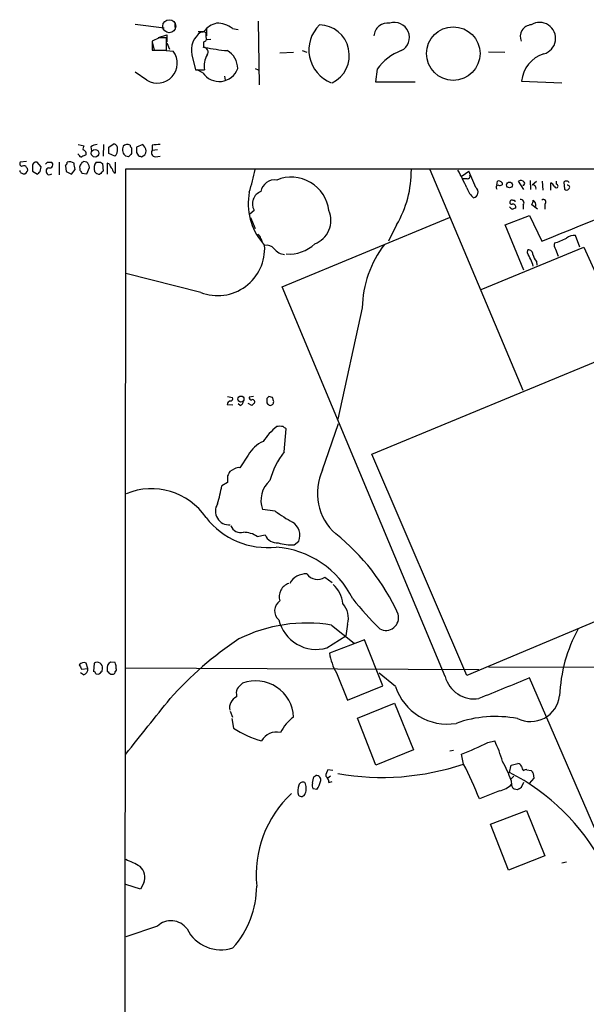
# Model space of a CAD drawing. Extents: x 18 to 1041, y 1 to 871.
# Drawn here: x 19 to 110, y 714 to 871 of the extents above; entities that cross this region are included whole.
import ezdxf

# ---------------------------------------------------------------- set-up
doc = ezdxf.new("R2010")
doc.units = 0
doc.header["$MEASUREMENT"] = 0
doc.layers.add('MAIN', color=5, linetype='CONTINUOUS')

msp = doc.modelspace()

# ---------------------------------------------------------------- linework, layer by layer
at = {"layer": 'MAIN'}
for p, q in [((37.592, 870.712), (42.2487, 870.1193)), ((43.942, 870.966), (43.942, 870.204)), ((49.022, 869.95), (49.022, 868.8493)), ((53.1707, 870.0346), (54.102, 869.8653)), ((57.3193, 871.22), (57.4887, 860.9753)), ((41.402, 868.5106), (40.3013, 868.0026)), ((41.3173, 868.5953), (42.672, 869.0186)), ((42.5873, 866.5633), (42.5873, 868.5106)), ((42.672, 869.0186), (42.672, 867.918)), ((47.6673, 869.5266), (48.5987, 869.5266)), ((48.4293, 869.442), (48.0907, 869.442)), ((48.9373, 868.5953), (48.9373, 868.934)), ((49.1067, 868.2566), (49.6993, 868.3413)), ((40.3013, 868.0026), (40.3013, 866.5633)), ((40.3013, 867.918), (40.64, 866.5633)), ((42.672, 867.7486), (43.0953, 866.7326)), ((40.3013, 866.5633), (42.5873, 866.5633)), ((41.9947, 866.5633), (43.688, 866.394)), ((46.6513, 865.8013), (47.244, 863.4306)), ((60.7907, 866.14), (62.992, 866.2246)), ((64.3467, 866.4786), (65.1087, 866.2246)), ((94.234, 866.3093), (96.8587, 866.2246)), ((56.8113, 863.6), (57.3193, 863.4306)), ((39.4547, 861.7373), (37.592, 863.0073)), ((47.244, 863.4306), (48.6833, 863.4306)), ((48.4293, 862.9226), (47.498, 863.4306)), ((51.9007, 862.4146), (51.9853, 861.7373)), ((76.3693, 863.5153), (76.1153, 861.4833)), ((76.1153, 861.4833), (82.4653, 861.4833)), ((99.568, 861.568), (106.0027, 861.314)), ((28.448, 851.408), (29.3793, 851.2386)), ((30.48, 851.0693), (30.5647, 850.392)), ((32.512, 851.408), (32.4273, 849.5453)), ((33.3587, 850.9846), (34.036, 851.4926)), ((38.7773, 851.408), (37.7613, 850.9846)), ((39.116, 850.9846), (38.7773, 851.408)), ((40.3013, 851.3233), (40.3013, 850.4766)), ((28.5327, 849.7993), (28.3633, 849.884)), ((34.29, 849.5453), (33.3587, 849.9686)), ((36.4913, 849.4606), (36.068, 849.5453)), ((36.9993, 850.9), (36.9993, 849.9686)), ((37.7613, 850.138), (38.1, 849.63)), ((38.608, 849.4606), (39.116, 849.7993)), ((41.148, 850.5613), (40.3013, 850.4766)), ((40.8093, 849.4606), (41.5713, 849.5453)), ((20.1507, 848.6986), (19.1347, 848.614)), ((21.082, 847.852), (21.082, 847.1746)), ((22.5213, 847.852), (21.844, 848.614)), ((22.352, 847.09), (22.5213, 847.852)), ((23.5373, 848.614), (24.13, 848.614)), ((25.4, 848.614), (25.4, 846.582)), ((26.416, 848.0213), (26.5007, 847.09)), ((29.8027, 848.614), (29.2947, 848.6986)), ((32.004, 848.614), (32.3427, 848.36)), ((32.3427, 848.36), (32.4273, 847.1746)), ((33.4433, 848.2753), (33.1047, 848.4446)), ((33.1047, 848.4446), (33.1047, 846.6666)), ((34.3747, 848.614), (34.3747, 846.836)), ((20.1507, 847.7673), (20.32, 847.598)), ((21.082, 847.1746), (21.9287, 846.6666)), ((26.5007, 847.09), (27.3473, 846.6666)), ((27.3473, 846.6666), (27.94, 847.4286)), ((28.702, 847.598), (28.702, 847.344)), ((29.0407, 846.836), (29.8027, 846.7513)), ((29.8027, 846.7513), (30.226, 847.7673)), ((35.6447, 47.244), (36.068, 847.5133)), ((36.068, 847.5133), (705.612, 847.5133)), ((84.836, 847.4286), (99.7373, 812.038)), ((90.0007, 846.4126), (91.1013, 847.1746)), ((92.202, 844.55), (91.1013, 847.1746)), ((90.8473, 845.9046), (90.17, 845.9046)), ((95.5887, 844.8886), (95.6733, 845.566)), ((96.4353, 845.312), (96.4353, 844.9733)), ((99.9067, 844.2113), (99.06, 845.566)), ((100.9227, 845.6506), (101.0073, 844.2113)), ((101.2613, 844.9733), (101.9387, 845.566)), ((102.87, 845.566), (102.9547, 844.1266)), ((104.2247, 844.1266), (104.2247, 845.312)), ((105.156, 845.058), (105.156, 845.566)), ((106.3413, 845.3966), (106.426, 844.296)), ((99.822, 841.756), (99.822, 841.0786)), ((102.108, 841.0786), (101.1767, 841.756)), ((103.2933, 841.8406), (103.2933, 841.0786)), ((55.9647, 840.3166), (56.642, 840.9093)), ((96.9433, 838.5386), (100.838, 840.0626)), ((100.838, 840.0626), (102.7853, 835.914)), ((56.0493, 839.724), (56.8113, 837.946)), ((61.1293, 828.6326), (87.9687, 839.724)), ((79.502, 838.5386), (78.232, 835.914)), ((99.9067, 831.2573), (96.9433, 838.5386)), ((108.8813, 834.9826), (108.204, 836.8453)), ((58.0813, 835.4906), (58.3353, 835.2366)), ((93.0487, 828.2093), (109.5587, 834.9826)), ((100.4993, 834.0513), (100.584, 834.5593)), ((104.9867, 834.644), (105.41, 833.5433)), ((109.5587, 834.9826), (114.3847, 824.23)), ((101.9387, 832.6966), (102.0233, 832.104)), ((48.0907, 827.7013), (36.068, 830.7493)), ((87.2913, 766.1486), (61.1293, 828.6326)), ((73.9987, 825.246), (70.104, 807.3813)), ((75.5227, 801.7933), (116.078, 818.5573)), ((52.4087, 811.022), (53.1707, 810.8526)), ((56.3033, 809.5826), (55.7107, 809.9213)), ((56.5573, 811.022), (55.88, 810.9373)), ((58.674, 810.6833), (58.674, 810.006)), ((59.6053, 810.8526), (59.0127, 811.022)), ((52.324, 809.752), (53.2553, 809.6673)), ((54.4407, 809.5826), (54.102, 809.8366)), ((61.468, 802.132), (61.8067, 805.8573)), ((67.6487, 799.2533), (70.1887, 806.704)), ((55.7107, 801.624), (54.356, 799.592)), ((90.7627, 766.318), (75.5227, 801.7933)), ((53.5093, 799.4226), (52.7473, 798.9993)), ((52.4087, 798.322), (52.4087, 797.2213)), ((52.4087, 797.2213), (51.4773, 796.7133)), ((60.0287, 792.6493), (57.9967, 792.9033)), ((57.15, 788.5853), (58.42, 788.8393)), ((63.0767, 787.2306), (63.8387, 787.8233)), ((67.9873, 782.066), (69.1727, 781.2193)), ((121.2427, 779.1026), (90.7627, 766.318)), ((69.088, 774.3613), (72.7287, 771.4826)), ((71.628, 774.5306), (71.374, 772.668)), ((68.326, 770.7206), (71.374, 772.668)), ((74.3373, 771.9906), (68.7493, 769.874)), ((77.3007, 764.6246), (74.3373, 771.9906)), ((28.956, 767.334), (29.972, 767.4186)), ((29.972, 767.4186), (29.718, 768.2653)), ((30.988, 768.2653), (30.9033, 766.9106)), ((32.258, 766.9953), (32.3427, 767.4186)), ((34.3747, 768.35), (33.6127, 768.4346)), ((34.544, 767.4186), (34.544, 767.6726)), ((36.068, 767.5033), (92.71, 767.2493)), ((94.234, 767.6726), (290.9993, 767.334)), ((29.2947, 766.4026), (28.7867, 766.7413)), ((31.242, 766.572), (31.75, 766.4873)), ((33.1047, 767.2493), (33.1047, 766.9953)), ((33.6127, 766.4873), (34.1207, 766.4873)), ((69.85, 766.7413), (71.628, 762.3386)), ((79.3327, 764.54), (76.708, 766.6566)), ((118.7873, 724.408), (100.838, 765.8946)), ((71.628, 762.3386), (77.3007, 764.6246)), ((53.848, 763.27), (53.848, 762.8466)), ((73.2367, 759.46), (79.1633, 761.8306)), ((79.1633, 761.8306), (82.2113, 754.38)), ((52.832, 760.5606), (53.1707, 759.6293)), ((53.086, 759.3753), (53.34, 757.8513)), ((76.2, 751.9246), (73.2367, 759.46)), ((94.1493, 755.5653), (95.25, 755.8193)), ((82.2113, 754.38), (76.2, 751.9246)), ((88.0533, 754.2106), (88.646, 754.2953)), ((90.2547, 752.094), (89.916, 753.7026)), ((97.6207, 750.7393), (97.8747, 751.9246)), ((97.8747, 751.9246), (98.9753, 752.1786)), ((66.2093, 750.062), (66.548, 750.2313)), ((69.2573, 751.078), (68.4953, 751.1626)), ((68.9187, 750.1466), (68.4953, 749.808)), ((98.298, 750.1466), (97.8747, 749.7233)), ((100.4147, 751.1626), (101.092, 751.078)), ((101.4307, 750.57), (101.5153, 749.808)), ((68.6647, 749.1306), (69.1727, 749.3)), ((97.8747, 749.4693), (97.9593, 748.7073)), ((99.568, 748.3686), (99.9067, 749.2153)), ((101.5153, 749.808), (100.7533, 748.9613)), ((66.7173, 748.03), (66.1247, 748.1146)), ((96.012, 747.776), (92.7947, 746.506)), ((98.3827, 748.1146), (98.8907, 748.03)), ((94.5727, 742.442), (100.33, 744.6433)), ((100.33, 744.6433), (103.2933, 737.362)), ((97.4513, 735.076), (94.5727, 742.442)), ((103.2933, 737.362), (97.4513, 735.076)), ((106.7647, 736.346), (106.0027, 736.1766)), ((38.4387, 732.028), (36.068, 732.79)), ((38.9467, 733.044), (38.4387, 732.028)), ((41.148, 726.1013), (36.068, 724.408))]:
    msp.add_line(p, q, dxfattribs=at)
at = {"layer": 'MAIN', "color": 5}
msp.add_circle((43.0441, 870.4019), 1.0428, dxfattribs=at)
at = {"layer": 'MAIN'}
for centre, radius in [((88.5965, 866.0123), 4.2917), ((31.1404, 850.0234), 0.6066), ((97.6125, 844.9408), 0.4623), ((54.529, 810.6131), 0.4925)]:
    msp.add_circle(centre, radius, dxfattribs=at)
for centre, radius, start, end in [((51.3079, 867.6642), 3.2876, 101.887222, 145.49399), ((50.6198, 866.6154), 4.2659, 53.275158, 89.853601), ((71.1032, 866.5769), 5.6663, 134.371501, 248.247973), ((67.0199, 865.7226), 4.9061, 296.027103, 88.589122), ((78.0626, 868.7011), 2.2063, 81.169533, 176.148439), ((79.1715, 868.6118), 2.3966, 297.118864, 108.745666), ((101.2378, 868.7326), 1.9003, 94.400324, 202.590874), ((102.4472, 868.447), 2.5672, 285.285655, 121.863672), ((41.9946, 572.1608), 296.3504, 89.885409, 90.114572), ((50.1717, 866.5144), 3.5919, 125.40602, 191.45102), ((48.5986, 869.1033), 0.3787, 333.441716, 116.558284), ((48.5987, 868.3413), 0.4233, 270, 36.875312), ((46.2246, 867.6643), 2.3876, 343.510381, 6.099568), ((48.5563, 866.2669), 0.7209, 319.771109, 93.363661), ((56.7805, 910.3737), 44.1208, 259.536804, 264.202845), ((41.1316, 864.4654), 3.2023, 238.421919, 37.031643), ((52.5705, 863.9595), 3.923, 151.999163, 187.748195), ((50.7919, 863.64), 3.2257, 359.289479, 61.642582), ((83.3788, 858.3437), 8.7108, 110.951516, 143.580142), ((104.5771, 861.1595), 5.0258, 106.805929, 175.337756), ((51.0483, 864.7049), 3.1679, 214.236341, 339.587476), ((29.9718, 850.7307), 0.7804, 139.396316, 192.536771), ((31.5386, 849.5871), 1.8214, 91.340192, 125.534752), ((-220.6412, 850.4766), 254.0004, 359.885409, 0.114591), ((34.1207, 850.9), 0.5986, 351.865837, 98.134163), ((36.8906, 850.6218), 1.3548, 156.869712, 232.614997), ((36.3104, 850.4882), 0.9415, 62.490583, 134.995697), ((37.2962, 851.366), 0.5526, 184.432108, 237.497791), ((249.4111, 850.5613), 211.6502, 179.885408, 180.114592), ((38.3538, 850.392), 0.9655, 322.130741, 37.864574), ((41.275, 846.2874), 5.1292, 86.688312, 100.943202), ((28.973, 849.9094), 0.4539, 194.039305, 278.578205), ((29.6921, 848.7591), 0.9573, 93.521453, 132.879217), ((29.1394, 849.9968), 0.5689, 330.257617, 82.871236), ((33.6129, 850.4765), 1.1514, 306.021885, 17.112973), ((163.7702, 722.6897), 179.6407, 134.885431, 135.114569), ((80.704, 976.5451), 133.8751, 251.443666, 251.672849), ((40.8094, 850.0957), 0.635, 143.142734, 269.990979), ((19.4733, 848.3599), 0.4233, 143.113861, 270), ((19.7556, 847.6261), 0.4196, 19.665766, 132.276444), ((21.7594, 847.9366), 0.6827, 82.88123, 187.11877), ((-61.3194, 933.107), 119.7486, 314.893901, 315.12305), ((23.8432, 848.1825), 0.5181, 254.727426, 56.389676), ((25.7131, 848.6733), 0.9587, 317.151439, 356.453861), ((27.0086, 847.1535), 1.4992, 59.447842, 103.052765), ((-226.1405, 805.6123), 257.4986, 9.345898, 9.575085), ((29.2945, 847.8097), 0.6292, 132.268789, 199.661787), ((29.5911, 847.9787), 0.7785, 112.378134, 157.605454), ((29.0892, 847.7281), 1.1375, 1.974934, 51.152183), ((32.5201, 847.6319), 1.5455, 140.547572, 200.525672), ((31.6654, 1017.9638), 169.3501, 269.885409, 270.114558), ((35.0699, 848.6805), 1.6763, 193.988163, 224.129898), ((19.7272, 847.4285), 0.6981, 194.02828, 284.052168), ((19.6003, 847.4287), 0.7393, 293.63204, 13.237414), ((22.6486, 846.3702), 0.7785, 112.394546, 157.621866), ((23.8237, 847.1422), 0.5529, 102.216346, 315.007328), ((155.8828, 931.7725), 152.6536, 213.578047, 213.80721), ((31.9053, 847.6967), 1.0302, 216.080121, 270.778654), ((159.1732, 719.9207), 179.6053, 134.885409, 135.114591), ((34.6768, 847.5918), 0.8139, 185.534773, 248.212969), ((23.2061, 854.0857), 34.2582, 342.506924, 348.794929), ((64.7223, 847.241), 17.1514, 329.510099, 0.626706), ((63.0159, 832.3906), 30.2603, 23.517447, 29.614351), ((90.8285, 846.3656), 0.4614, 272.33528, 16.58506), ((59.9279, 843.556), 2.208, 80.753113, 171.756136), ((62.6026, 840.0862), 6.1069, 6.944757, 112.326347), ((95.8144, 844.55), 0.3398, 85.222355, 228.376263), ((95.8426, 844.8039), 0.7807, 40.605275, 102.524827), ((96.0119, 845.8204), 0.947, 259.708141, 296.556934), ((99.4142, 844.8688), 0.782, 42.44519, 116.932033), ((99.7796, 845.1849), 0.2994, 261.875312, 45), ((101.3283, 844.434), 0.5434, 345.291314, 97.081862), ((-180.3653, 1542.1312), 760.866, 291.8478151, 293.8194845), ((103.5048, 843.9996), 1.4969, 28.737847, 61.253601), ((105.1136, 844.7617), 0.2993, 188.143638, 81.856362), ((106.732, 845.0272), 0.5376, 31.987309, 136.605158), ((106.9535, 844.5825), 0.3233, 297.603364, 108.799171), ((65.4992, 841.9534), 9.7926, 169.202072, 219.991282), ((58.4478, 841.9246), 2.0717, 109.89828, 209.346605), ((94.9192, 846.1281), 4.4768, 201.803786, 226.951543), ((91.6092, 843.788), 0.9654, 285.259803, 52.11877), ((106.7647, 844.5498), 0.4232, 216.84553, 323.14635), ((97.9979, 842.1716), 0.3342, 128.46437, 277.928861), ((98.0016, 842.2218), 0.2992, 44.972923, 135.013542), ((98.1711, 841.375), 0.4826, 344.742799, 105.268654), ((98.3403, 842.264), 0.2117, 0, 126.875312), ((99.4269, 842.0946), 0.5204, 319.403483, 102.530002), ((99.9061, 842.6029), 1.527, 326.315136, 356.812677), ((100.8441, 841.6774), 1.025, 350.147123, 55.091321), ((103.0393, 842.1793), 0.4234, 306.867191, 126.867191), ((64.9126, 839.2758), 4.0592, 291.172597, 22.429963), ((98.4963, 842.1803), 1.1614, 221.068974, 251.547891), ((140.7327, 714.1634), 133.8752, 108.327138, 108.556321), ((56.9322, 836.2585), 0.8144, 5.553068, 68.194671), ((107.9591, 835.0194), 1.8423, 82.360759, 130.416433), ((50.786, 834.7686), 7.5638, 249.12434, 3.547369), ((269.6084, 920.5724), 227.997, 201.682137, 201.911297), ((58.6636, 833.6814), 1.5895, 41.212037, 101.920033), ((62.2425, 839.945), 6.0786, 265.88873, 312.878706), ((91.1147, 824.9577), 17.1184, 142.3849, 179.035008), ((106.1725, 835.3638), 1.3872, 167.671, 211.258436), ((103.2034, 842.6539), 7.1777, 282.994019, 299.746366), ((61.6893, 836.0508), 2.2577, 215.848626, 266.531157), ((90.0278, 828.1803), 12.005, 18.223654, 29.277809), ((100.6264, 833.8397), 0.7208, 356.627938, 93.372062), ((104.6147, 834.8475), 3.4333, 197.811683, 218.791426), ((53.2038, 809.5119), 0.9119, 114.06073, 164.735514), ((52.9379, 810.6409), 0.3147, 250.332702, 42.282263), ((54.1378, 810.3389), 0.8147, 291.826223, 354.442654), ((56.2045, 810.8385), 0.3392, 163.066164, 286.933836), ((56.3985, 810.1753), 0.3518, 313.790922, 105.69933), ((141.1726, 725.052), 119.7841, 134.885442, 135.114558), ((143.4933, 726.2027), 119.7133, 134.885375, 135.114625), ((59.6054, 810.6833), 1.1516, 216.024081, 252.896174), ((59.1714, 810.1965), 0.6213, 278.823994, 13.792414), ((-67.3099, 768.2486), 133.8752, 18.327138, 18.556321), ((67.1481, 797.6134), 10.9907, 128.65704, 145.583945), ((60.7907, 804.0571), 2.1984, 76.639496, 103.360504), ((-23.1299, 679.0151), 152.6538, 56.19278, 56.421942), ((60.5349, 798.8059), 5.587, 116.050465, 149.708278), ((71.8946, 794.0612), 13.1853, 142.258027, 164.61187), ((221.8829, 714.0207), 189.2834, 153.323728, 153.552938), ((54.1021, 798.6602), 0.9658, 74.757889, 127.866658), ((75.4001, 795.5138), 8.6063, 154.245992, 229.100911), ((61.9852, 794.3673), 4.2487, 131.283228, 200.155928), ((40.1831, 785.6128), 10.6246, 34.517355, 112.293105), ((24.0685, 801.643), 27.8486, 343.716662, 349.803891), ((52.641, 792.6363), 2.1966, 146.940048, 274.98827), ((74.0025, 811.5239), 23.4844, 233.485623, 241.572142), ((58.7842, 799.277), 12.4655, 217.820561, 276.512365), ((54.5292, 790.9636), 1.752, 203.016086, 283.853811), ((61.4257, 788.7123), 2.5716, 339.775141, 57.094757), ((54.8704, 785.0921), 4.1712, 56.87225, 88.924414), ((60.331, 789.6255), 2.0664, 202.36264, 275.7128), ((47.8041, 761.6471), 35.0849, 24.397286, 51.248377), ((59.0135, 771.9085), 15.0302, 26.413324, 85.479961), ((62.805, 794.8866), 7.6608, 252.777014, 272.032489), ((64.9161, 779.7459), 2.8346, 86.104044, 152.608707), ((66.7969, 783.7302), 2.0462, 214.40613, 305.576089), ((62.8642, 778.9556), 2.1883, 106.846705, 198.644422), ((66.4635, 777.5363), 4.4125, 3.850352, 49.280821), ((123.9852, 820.3382), 66.3013, 219.020967, 224.619366), ((61.842, 776.6689), 1.9037, 123.520616, 230.118517), ((68.312, 775.5043), 3.456, 343.635814, 42.353203), ((66.6294, 776.6656), 6.1824, 193.63682, 285.927828), ((77.7709, 775.5833), 2.0616, 241.673456, 15.64685), ((65.0442, 750.1983), 24.499, 80.499307, 116.307027), ((129.7615, 762.1596), 24.1127, 151.220041, 177.964624), ((86.6722, 723.6725), 58.3639, 123.821168, 138.175421), ((77.2371, 771.0965), 8.5754, 188.195962, 210.522254), ((29.3177, 767.4879), 0.8744, 62.755086, 143.229706), ((198.0815, 852.3326), 189.2834, 206.45383, 206.683054), ((29.0744, 767.2832), 0.9078, 284.045429, 8.578205), ((31.4733, 767.5347), 0.8771, 352.393702, 123.594043), ((34.0994, 767.5245), 1.0321, 118.13682, 195.464975), ((-134.8847, 725.6878), 174.5532, 13.917664, 14.146854), ((34.2051, 767.2493), 0.3788, 296.598874, 26.54476), ((30.9457, 766.6143), 0.2993, 351.875312, 98.143638), ((-94.9959, 893.7412), 179.6053, 314.885409, 315.114592), ((160.3586, 893.7411), 179.6053, 224.885386, 225.114569), ((33.8238, 766.9533), 0.5525, 302.502209, 355.567893), ((91.9685, 767.3693), 4.8339, 194.627307, 278.823752), ((922.2766, -1267.7628), 2193.2906, 111.9948573, 112.2240394), ((54.8923, 763.6086), 1.0978, 136.044444, 197.964578), ((223.803, 595.3719), 239.4974, 134.889638, 135.118804), ((56.9159, 759.3532), 6.0824, 2.601749, 110.565306), ((87.6307, 767.2111), 8.7173, 197.843203, 279.498844), ((-2182.8881, 2536.1572), 2846.2099, 321.2256023, 321.4547838), ((54.6019, 761.11), 1.8932, 113.466829, 191.579404), ((100.9619, 763.643), 4.7437, 244.111775, 352.404718), ((67.4209, 753.6711), 7.424, 126.624475, 151.846387), ((95.3458, 741.3902), 18.3311, 78.849811, 110.022922), ((61.8471, 770.6669), 15.3821, 236.423468, 254.851055), ((60.3146, 754.3292), 2.8995, 78.850119, 149.074877), ((77.1962, 788.3523), 36.9106, 290.158033, 297.342026), ((69.2299, 743.9163), 28.6134, 17.493248, 24.581917), ((77.1878, 790.8876), 40.9352, 260.034847, 288.615138), ((33.1057, 722.7459), 64.2442, 21.705769, 27.182155), ((80.8149, 743.712), 18.0051, 18.648385, 29.277824), ((98.6373, 751.0787), 1.1507, 36.016391, 72.917772), ((100.5338, 751.7283), 0.9662, 178.398651, 229.52928), ((-187.8793, 791.8797), 257.5068, 350.424908, 350.654087), ((66.6764, 749.559), 0.6845, 337.766471, 100.812492), ((69.9764, 750.1046), 1.8202, 144.460493, 178.677806), ((67.1972, 749.0318), 1.4709, 3.851648, 49.281668), ((81.7537, 719.6105), 34.9394, 27.988372, 62.99111), ((100.2453, 750.8241), 0.3785, 63.414641, 153.448488), ((228.2728, 835.5066), 152.6537, 213.578079, 213.807241), ((65.9242, 747.7909), 2.278, 156.278593, 197.692831), ((64.4736, 748.5466), 0.6549, 63.090646, 165.796132), ((63.0696, 748.1586), 1.9586, 335.700095, 29.75359), ((66.8491, 748.65), 0.9008, 153.921362, 216.4679), ((63.0891, 750.4965), 4.3872, 325.791598, 344.173539), ((95.2533, 751.3914), 3.6941, 281.851674, 317.097391), ((98.7396, 748.8171), 0.788, 188.009792, 243.067486), ((14.5694, 917.5442), 189.3281, 296.44709, 296.676246), ((74.6946, 734.3492), 17.7223, 132.800046, 185.872309), ((64.2281, 747.5558), 0.6586, 223.960386, 342.032649), ((31.0485, 723.4204), 14.2614, 59.185826, 69.39256), ((36.8901, 733.9588), 2.2509, 336.019936, 49.430457), ((42.3698, 732.5024), 14.6955, 317.794133, 0.131002), ((43.3304, 723.7811), 3.1853, 36.549359, 133.247036), ((51.3013, 728.3324), 6.0279, 206.126363, 288.914677)]:
    msp.add_arc(centre, radius, start, end, dxfattribs=at)

doc.saveas('drawing.dxf')
